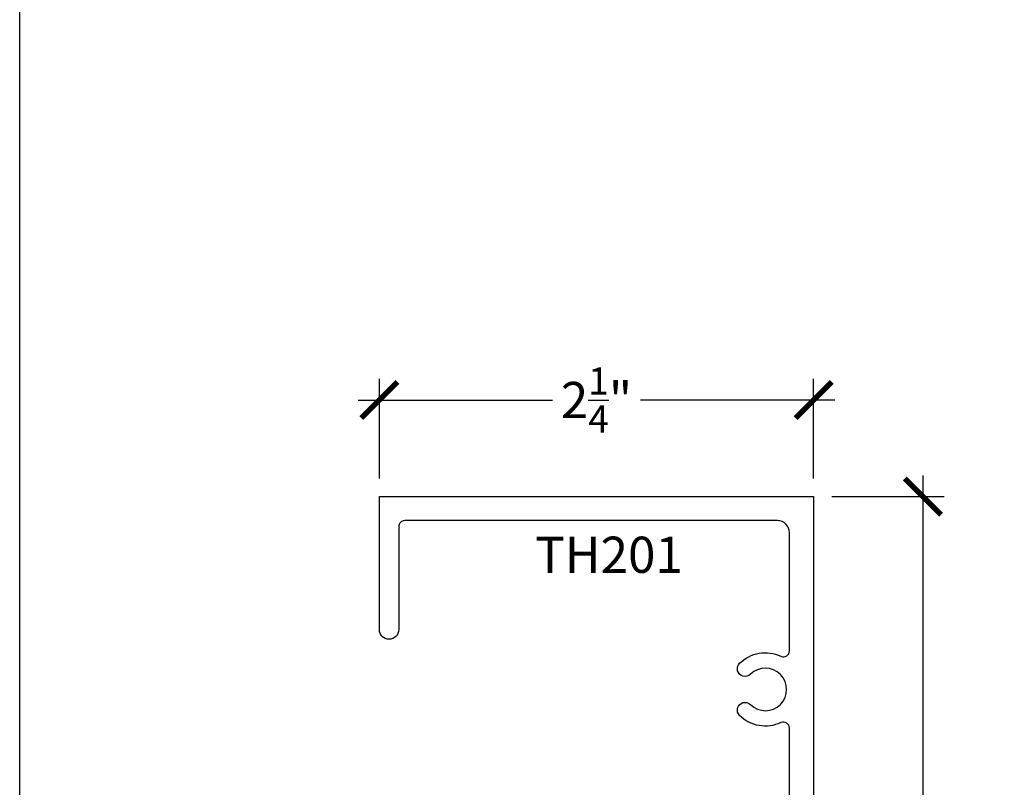
# Model space of a CAD drawing. Units: inches. Extents: x 0 to 108, y 0 to 43.
# Drawn here: x 38 to 43, y 21 to 25 of the extents above; entities that cross this region are included whole.
import ezdxf

# ---------------------------------------------------------------- set-up
doc = ezdxf.new("R2010")
doc.units = ezdxf.units.IN
doc.header["$LTSCALE"] = 0.5
doc.header["$MEASUREMENT"] = 0
for name, color, linetype in [('Arcadia-Dim', 4, 'Continuous'), ('Arcadia-Profile', 5, 'Continuous'), ('Arcadia-Text', 3, 'Continuous')]:
    doc.layers.add(name, color=color, linetype=linetype)
doc.layers.add('Arcadia-Mview', color=6, linetype='Continuous', plot=False)
doc.styles.get("Standard").update_dxf_attribs({"font": 'ARIALN.TTF'})
doc.dimstyles.new('Arcadia-2', dxfattribs={"dimscale": 2, "dimtxt": 0.0938, "dimasz": 0.0938, "dimexe": 0.0546, "dimexo": 0.0469, "dimgap": 0.0469, "dimtad": 0, "dimtih": 1, "dimdec": 4, "dimrnd": 0.0625, "dimzin": 3, "dimdsep": 46, "dimlunit": 4, "dimtxsty": 'Standard', "dimblk": 'ARCHTICK', "dimcen": 0.0469, "dimdle": 0.0546, "dimclrd": 256, "dimclre": 256, "dimclrt": 256, "dimadec": 0, "dimazin": 0, "dimtfac": 0.75, "dimtix": 1, "dimtmove": 2, "dimatfit": 3, "dimfxl": 1, "dimtolj": 1, "dimtzin": 3, "dimlwd": -3, "dimlwe": -3, "dimarcsym": 0})

# ---------------------------------------------------------------- blocks, each defined once
blk = doc.blocks.new('_ArchTick')
at = {"color": 0, "linetype": 'ByBlock', "lineweight": -3, "const_width": 0.15}
blk.add_lwpolyline([(-0.5, -0.5), (0.5, 0.5)], dxfattribs=at)
blk = doc.blocks.new('*D10')
at = {"layer": 'Arcadia-Dim', "lineweight": -3, "transparency": 16777216}
for p, q in [((42.6805, 22.9463), (42.6805, 20.472)), ((42.2077, 22.8371), (42.7897, 22.8371)), ((42.6805, 17.4779), (42.6805, 19.9523)), ((42.2077, 17.5871), (42.7897, 17.5871))]:
    blk.add_line(p, q, dxfattribs=at)
at = {"layer": 'Defpoints', "color": 0, "lineweight": -3, "transparency": 16777216}
for p in [(42.1139, 22.8371), (42.1139, 17.5871), (42.6805, 17.5871)]:
    blk.add_point(p, dxfattribs=at)
at = {"layer": 'Arcadia-Dim', "lineweight": -3, "transparency": 16777216, "xscale": 0.1876, "yscale": 0.1876, "zscale": 0.1876}
for p, rotation in [((42.6805, 22.8371), 90), ((42.6805, 17.5871), 270)]:
    blk.add_blockref('_ArchTick', p, dxfattribs=dict(at, rotation=rotation))
at = {"layer": 'Arcadia-Dim', "transparency": 16777216, "insert": (42.6805, 20.2121), "char_height": 0.1876, "attachment_point": 5}
blk.add_mtext('\\A1;5{\\H0.750000x;\\S1/4;}"', dxfattribs=at)
blk = doc.blocks.new('*D15')
at = {"layer": 'Arcadia-Dim', "lineweight": -3, "transparency": 16777216}
for p, q in [((39.8639, 22.9309), (39.8639, 23.4463)), ((42.1139, 22.9309), (42.1139, 23.4463)), ((39.7547, 23.3371), (40.7613, 23.3371)), ((42.2231, 23.3371), (41.2164, 23.3371))]:
    blk.add_line(p, q, dxfattribs=at)
at = {"layer": 'Defpoints', "color": 0, "lineweight": -3, "transparency": 16777216}
for p in [(42.1139, 23.3371), (39.8639, 22.8371), (42.1139, 22.8371)]:
    blk.add_point(p, dxfattribs=at)
at = {"layer": 'Arcadia-Dim', "lineweight": -3, "transparency": 16777216, "xscale": 0.1876, "yscale": 0.1876, "zscale": 0.1876, "rotation": 180}
blk.add_blockref('_ArchTick', (39.8639, 23.3371), dxfattribs=at)
at = {"layer": 'Arcadia-Dim', "lineweight": -3, "transparency": 16777216, "xscale": 0.1876, "yscale": 0.1876, "zscale": 0.1876}
blk.add_blockref('_ArchTick', (42.1139, 23.3371), dxfattribs=at)
at = {"layer": 'Arcadia-Dim', "transparency": 16777216, "insert": (40.9889, 23.3371), "char_height": 0.1876, "attachment_point": 5}
blk.add_mtext('\\A1;2{\\H0.750000x;\\S1/4;}"', dxfattribs=at)

msp = doc.modelspace()

# ---------------------------------------------------------------- linework, layer by layer
at = {"layer": 'Arcadia-Mview', "lineweight": -3}
msp.add_lwpolyline([(38, 37.31833), (70, 37.31833), (70, 0), (38, 0)], close=True, dxfattribs=at)
at = {"layer": 'Arcadia-Profile'}
msp.add_lwpolyline([(41.98887, 20.91372), (41.98887, 21.63674, 0.5490175), (41.94438, 21.66504, -0.3134012), (41.73062, 21.7017, -1), (41.78673, 21.75873, 2.3867142), (41.78673, 21.91555, -1), (41.73062, 21.97258, -0.3134012), (41.94438, 22.00924, 0.5490175), (41.98887, 22.03755), (41.98887, 22.64964, 0.4142136), (41.92637, 22.71214), (39.99512, 22.71214, 0.4142136), (39.96387, 22.68089), (39.96387, 22.24714), (39.96387, 22.14714, -1), (39.86387, 22.14714), (39.86387, 22.83714), (42.11387, 22.83714), (42.11387, 20.05891)], format="xyb", dxfattribs=at)

# ---------------------------------------------------------------- texts
at = {"layer": 'Arcadia-Text', "lineweight": -3}
msp.add_text('TH201', height=0.1875, dxfattribs=at).set_placement((40.67091, 22.44155))

# ---------------------------------------------------------------- dimensions: what is measured, and where the dimension line sits
at = {"layer": 'Arcadia-Dim'}
dim = msp.add_linear_dim(base=(42.11387, 23.33714), p1=(39.86387, 22.83714), p2=(42.11387, 22.83714), dimstyle='Arcadia-2', dxfattribs=at)
dim.commit()
dim.dimension.update_dxf_attribs({"geometry": '*D15', "text_midpoint": (40.98887, 23.33714)})
dim = msp.add_linear_dim(base=(42.68049, 17.58714), p1=(42.11387, 22.83714), p2=(42.11387, 17.58714), angle=90, dimstyle='Arcadia-2', dxfattribs=at)
dim.commit()
dim.dimension.update_dxf_attribs({"geometry": '*D10', "text_midpoint": (42.68049, 20.21214)})

doc.saveas('drawing.dxf')
